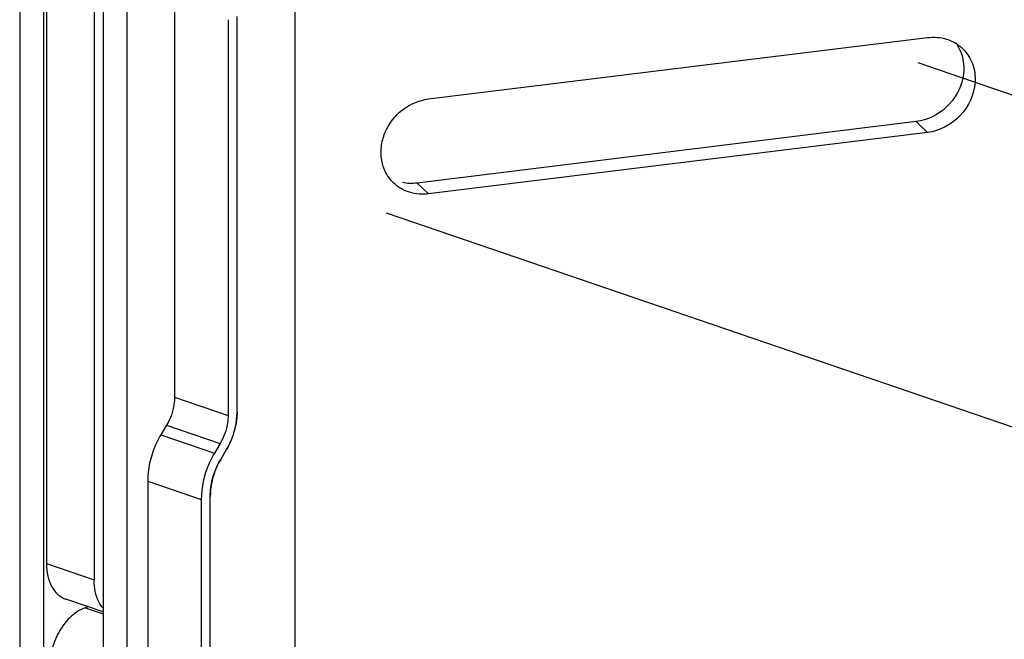
# Model space of a CAD drawing. Extents: x 13 to 3285, y -903 to 803.
# Drawn here: x 2120 to 2237, y 537 to 610 of the extents above; entities that cross this region are included whole.
import ezdxf

# ---------------------------------------------------------------- set-up
doc = ezdxf.new("R2010")
doc.units = 0
doc.header["$LTSCALE"] = 65.395
doc.layers.get('0').update_dxf_attribs({"linetype": 'CONTINUOUS'})

msp = doc.modelspace()

# ---------------------------------------------------------------- linework, layer by layer
at = {"color": 7, "linetype": 'Continuous'}
for p, q in [((2120.22, 731.14), (2120.22, 468.03)), ((2123.05, 730.18), (2123.05, 467.06)), ((2130.12, 727.76), (2130.12, 464.64)), ((2132.95, 726.79), (2132.95, 463.68)), ((2123.4, 695.29), (2123.4, 545.88)), ((2129.06, 693.35), (2129.06, 543.94)), ((2152.95, 522.99), (2152.95, 663.95)), ((2138.6, 612.66), (2138.6, 565.65)), ((2144.97, 610.48), (2144.97, 563.47)), ((2146.03, 563.83), (2146.03, 610.85)), ((2168.77, 601.06), (2228.05, 608.35)), ((2254.73, 595.82), (2226.94, 605.34)), ((2226.7, 598.37), (2167.42, 591.07)), ((2228.05, 597.08), (2226.7, 598.37)), ((2228.05, 597.08), (2168.77, 589.78)), ((2168.77, 589.78), (2167.42, 591.07)), ((2163.76, 587.55), (2252.29, 557.24)), ((2138.6, 565.65), (2144.97, 563.47)), ((2137.67, 562.34), (2136.97, 561.17)), ((2137.67, 562.34), (2144.03, 560.16)), ((2136.97, 561.17), (2143.34, 559)), ((2144.03, 560.16), (2143.34, 559)), ((2144.09, 558.26), (2144.78, 559.42)), ((2135.42, 555.66), (2135.42, 464.65)), ((2135.42, 555.66), (2141.78, 553.48)), ((2141.78, 553.48), (2141.78, 462.48)), ((2142.85, 462.9), (2142.85, 553.85)), ((2123.4, 545.88), (2129.06, 543.94)), ((2130.12, 540.14), (2125.7, 541.65)), ((2128.34, 540.75), (2128, 540.63)), ((2128, 540.63), (2130.12, 539.9))]:
    msp.add_line(p, q, dxfattribs=at)
msp.add_arc((2137.11, 563.98), 8.93, 339.2493, 349.2895, dxfattribs=at)
for points, knots in [([(2228.05, 608.35), (2228.8, 608.45), (2230.33, 608.34), (2231.66, 607.56), (2232.18, 607.07)], [0, 0, 0, 0, 0.509765, 1, 1, 1, 1]), ([(2231.39, 607.71), (2231.81, 607.14), (2232.4, 605.76), (2232.37, 604.27), (2232.22, 603.55)], [0, 0, 0, 0, 0.488848, 1, 1, 1, 1]), ([(2232.18, 607.07), (2232.7, 606.57), (2233.54, 605.29), (2233.73, 603.79), (2233.68, 603.05)], [0, 0, 0, 0, 0.490453, 1, 1, 1, 1]), ([(2232.22, 603.55), (2231.96, 602.24), (2230.56, 599.78), (2228, 598.53), (2226.7, 598.37)], [0, 0, 0, 0, 0.502322, 1, 1, 1, 1]), ([(2233.68, 603.05), (2233.59, 601.6), (2232.28, 598.73), (2229.49, 597.26), (2228.05, 597.08)], [0, 0, 0, 0, 0.499861, 1, 1, 1, 1]), ([(2164.64, 591.07), (2164.27, 591.42), (2163.63, 592.27), (2163.13, 593.79), (2163.1, 595.44), (2163.68, 597.63), (2165.47, 599.97), (2167.66, 600.92), (2168.77, 601.06)], [0, 0, 0, 0, 0.116514, 0.235533, 0.358635, 0.485978, 0.745598, 1, 1, 1, 1]), ([(2168.77, 589.78), (2168.03, 589.69), (2166.5, 589.8), (2165.17, 590.57), (2164.64, 591.07)], [0, 0, 0, 0, 0.509765, 1, 1, 1, 1]), ([(2138.6, 565.65), (2138.6, 565.36), (2138.52, 564.21), (2138.12, 563.09), (2137.67, 562.34)], [0, 0, 0, 0, 0.245012, 1, 1, 1, 1]), ([(2144.78, 559.42), (2144.98, 559.75), (2145.68, 561.13), (2146.03, 562.68), (2146.03, 563.83)], [0, 0, 0, 0, 0.251718, 1, 1, 1, 1]), ([(2146.03, 563.83), (2146.03, 563.71), (2146.01, 563.2), (2145.95, 562.7), (2145.88, 562.32)], [0, 0, 0, 0, 0.244814, 1, 1, 1, 1]), ([(2144.97, 563.47), (2144.97, 563.19), (2144.88, 562.04), (2144.48, 560.91), (2144.03, 560.16)], [0, 0, 0, 0, 0.245012, 1, 1, 1, 1]), ([(2136.97, 561.17), (2136.73, 560.76), (2135.85, 559.04), (2135.42, 557.1), (2135.42, 555.66)], [0, 0, 0, 0, 0.251718, 1, 1, 1, 1]), ([(2145.46, 560.82), (2145.41, 560.7), (2145.22, 560.22), (2144.98, 559.75), (2144.78, 559.42)], [0, 0, 0, 0, 0.25248, 1, 1, 1, 1]), ([(2143.34, 559), (2143.09, 558.58), (2142.22, 556.87), (2141.78, 554.92), (2141.78, 553.48)], [0, 0, 0, 0, 0.251718, 1, 1, 1, 1]), ([(2142.85, 553.85), (2142.85, 554.22), (2142.96, 555.76), (2143.49, 557.26), (2144.09, 558.26)], [0, 0, 0, 0, 0.245012, 1, 1, 1, 1]), ([(2144.09, 558.26), (2143.89, 557.93), (2143.19, 556.55), (2142.85, 555), (2142.85, 553.85)], [0, 0, 0, 0, 0.251718, 1, 1, 1, 1]), ([(2123.4, 545.88), (2123.4, 545.38), (2123.49, 544.44), (2123.94, 543.16), (2124.68, 542.18), (2125.35, 541.77), (2125.7, 541.65)], [0, 0, 0, 0, 0.289484, 0.550996, 0.784499, 1, 1, 1, 1]), ([(2130.09, 540.61), (2129.92, 540.81), (2129.27, 541.81), (2129.06, 543.03), (2129.06, 543.94)], [0, 0, 0, 0, 0.225581, 1, 1, 1, 1]), ([(2128, 540.63), (2127.4, 540.42), (2126.22, 539.66), (2124.88, 537.96), (2123.99, 535.85), (2123.75, 534.3), (2123.75, 533.54)], [0, 0, 0, 0, 0.21814, 0.468809, 0.7368, 1, 1, 1, 1])]:
    msp.add_open_spline(points, degree=3, knots=knots, dxfattribs=at)
msp.add_open_spline([(2167.42, 591.07), (2166.84, 591), (2166.25, 591.01), (2165.68, 591.13)], degree=3, dxfattribs=at)

doc.saveas('drawing.dxf')
